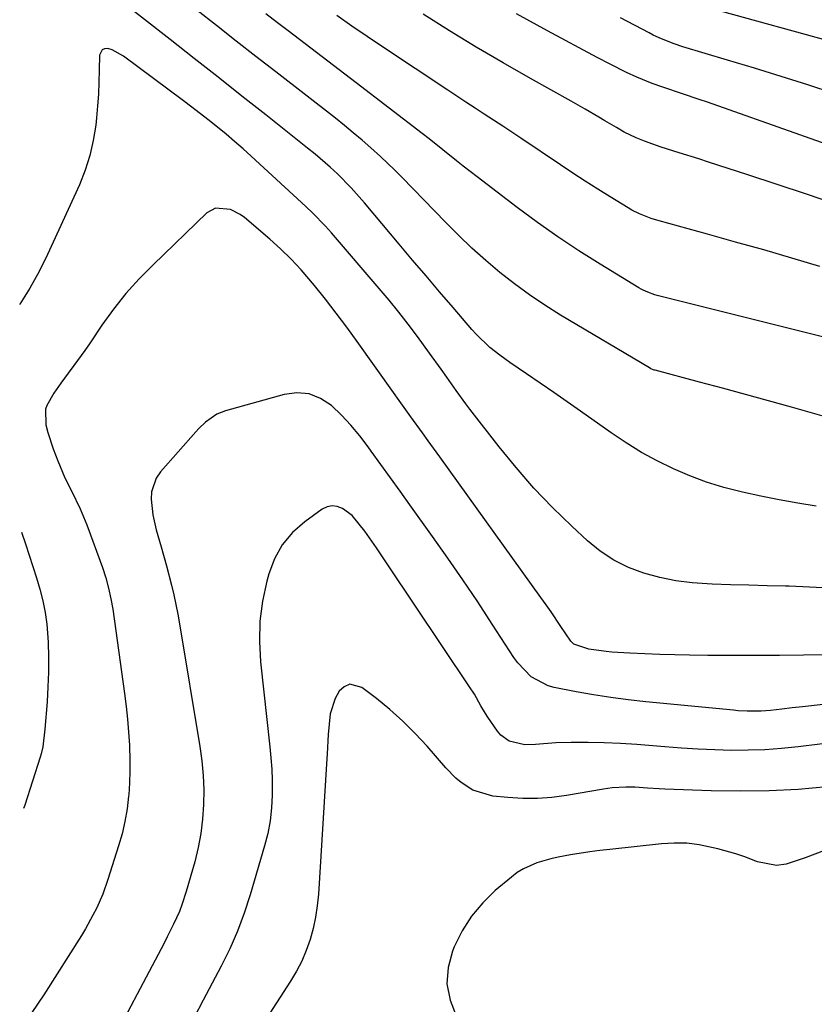
# Model space of a CAD drawing. Units: inches. Extents: x 1836153 to 1841550, y 421086 to 426462.
# Drawn here: x 1836172 to 1836362, y 423590 to 423826 of the extents above; entities that cross this region are included whole.
import ezdxf

# ---------------------------------------------------------------- set-up
doc = ezdxf.new("R2010")
doc.units = ezdxf.units.IN
doc.header["$MEASUREMENT"] = 0
doc.layers.add('7', color=7, linetype='Continuous')
doc.layers.add('8', color=7, linetype='Continuous')

msp = doc.modelspace()

# ---------------------------------------------------------------- linework, layer by layer
at = {"layer": '7', "color": 18}
for points in [[(1836362.9, 423709.06, 1704), (1836358.46, 423709.78, 1704), (1836354.03, 423710.57, 1704), (1836349.62, 423711.46, 1704), (1836345.22, 423712.41, 1704), (1836344.87, 423712.49, 1704), (1836340.7, 423713.57, 1704), (1836336.59, 423714.82, 1704), (1836332.56, 423716.33, 1704), (1836328.6, 423718.01, 1704), (1836324.73, 423719.93, 1704), (1836320.95, 423721.97, 1704), (1836317.28, 423724.23, 1704), (1836313.69, 423726.62, 1704), (1836306.33, 423731.83, 1704), (1836303.11, 423734.09, 1704), (1836299.88, 423736.35, 1704), (1836296.64, 423738.58, 1704), (1836293.39, 423740.8, 1704), (1836289.37, 423743.52, 1704), (1836286.92, 423745.28, 1704), (1836284.56, 423747.17, 1704), (1836281.29, 423750.3, 1704), (1836280.27, 423751.42, 1704), (1836275.74, 423756.71, 1704), (1836272.49, 423760.51, 1704), (1836269.25, 423764.31, 1704), (1836266.02, 423768.13, 1704), (1836262.8, 423771.95, 1704), (1836254.44, 423781.89, 1704), (1836251.29, 423785.43, 1704), (1836247.95, 423788.79, 1704), (1836246.21, 423790.4, 1704), (1836242.64, 423793.51, 1704), (1836240.8, 423795, 1704), (1836230.76, 423802.95, 1704), (1836225.04, 423807.48, 1704), (1836219.31, 423812, 1704), (1836213.58, 423816.51, 1704), (1836207.85, 423821.02, 1704), (1836195.51, 423830.72, 1704)], [(1836364.24, 423730.77, 1706), (1836356.94, 423732.8, 1706), (1836351.43, 423734.33, 1706), (1836345.92, 423735.84, 1706), (1836340.41, 423737.34, 1706), (1836334.89, 423738.82, 1706), (1836324.2, 423741.68, 1706), (1836324.03, 423741.73, 1706), (1836323.19, 423742.05, 1706), (1836322.88, 423742.22, 1706), (1836301.55, 423754.93, 1706), (1836297.77, 423757.29, 1706), (1836294.08, 423759.76, 1706), (1836290.5, 423762.4, 1706), (1836286.99, 423765.15, 1706), (1836283.6, 423768.04, 1706), (1836280.27, 423771, 1706), (1836277.05, 423774.07, 1706), (1836273.89, 423777.22, 1706), (1836263.48, 423787.95, 1706), (1836261.78, 423789.66, 1706), (1836258.28, 423793, 1706), (1836255.97, 423795.08, 1706), (1836253.89, 423796.89, 1706), (1836251.78, 423798.68, 1706), (1836249.64, 423800.42, 1706), (1836247.47, 423802.14, 1706), (1836233.15, 423813.28, 1706), (1836228.41, 423816.98, 1706), (1836223.68, 423820.68, 1706), (1836218.95, 423824.38, 1706), (1836214.23, 423828.1, 1706)], [(1836371.6, 423819.13, 1718), (1836334.37, 423829.39, 1718)], [(1836364.41, 423749.67, 1708), (1836361.2, 423750.49, 1708), (1836324.71, 423759.64, 1708), (1836324.14, 423759.8, 1708), (1836322.45, 423760.38, 1708), (1836321.37, 423760.87, 1708), (1836320.85, 423761.15, 1708), (1836320.33, 423761.44, 1708), (1836311.04, 423767.13, 1708), (1836305.94, 423770.35, 1708), (1836300.91, 423773.68, 1708), (1836295.98, 423777.16, 1708), (1836291.12, 423780.74, 1708), (1836281.5, 423788.06, 1708), (1836278.17, 423790.64, 1708), (1836276.53, 423791.95, 1708), (1836273.26, 423794.6, 1708), (1836269.96, 423797.22, 1708), (1836268.29, 423798.51, 1708), (1836252.44, 423810.65, 1708), (1836248.37, 423813.77, 1708), (1836244.3, 423816.88, 1708), (1836240.23, 423819.99, 1708), (1836236.16, 423823.1, 1708), (1836233.58, 423825.07, 1708), (1836230.81, 423827.21, 1708)], [(1836367.62, 423781.53, 1712), (1836360.59, 423783.93, 1712), (1836353.54, 423786.28, 1712), (1836346.48, 423788.59, 1712), (1836337.01, 423791.65, 1712), (1836334.68, 423792.4, 1712), (1836330, 423793.88, 1712), (1836325.7, 423795.21, 1712), (1836321.65, 423796.62, 1712), (1836319.65, 423797.44, 1712), (1836316.77, 423798.82, 1712), (1836314.93, 423799.89, 1712), (1836312.18, 423801.52, 1712), (1836310.71, 423802.39, 1712), (1836307.4, 423804.32, 1712), (1836305.74, 423805.28, 1712), (1836304.07, 423806.22, 1712), (1836294.31, 423811.7, 1712), (1836287.79, 423815.43, 1712), (1836281.31, 423819.24, 1712), (1836274.91, 423823.16, 1712), (1836268.55, 423827.16, 1712)], [(1836381.16, 423790.36, 1714), (1836336.79, 423805.97, 1714), (1836334.8, 423806.67, 1714), (1836330.8, 423808.02, 1714), (1836326.05, 423809.58, 1714), (1836323.53, 423810.49, 1714), (1836319.81, 423812, 1714), (1836317.38, 423813.13, 1714), (1836313.44, 423815.09, 1714), (1836310.3, 423816.74, 1714), (1836298.41, 423823.1, 1714), (1836290.95, 423827.19, 1714)], [(1836367.23, 423808.05, 1716), (1836360.85, 423810.14, 1716), (1836354.46, 423812.19, 1716), (1836348.05, 423814.17, 1716), (1836341.63, 423816.11, 1716), (1836330.86, 423819.31, 1716), (1836328.78, 423819.98, 1716), (1836325.73, 423821.18, 1716), (1836323.75, 423822.11, 1716), (1836322.77, 423822.61, 1716), (1836315.93, 423826.26, 1716)], [(1836366.09, 423689.4, 1702), (1836361.25, 423689.65, 1702), (1836356.4, 423689.82, 1702), (1836355.48, 423689.84, 1702), (1836351.09, 423689.95, 1702), (1836346.69, 423690.06, 1702), (1836342.3, 423690.19, 1702), (1836337.91, 423690.32, 1702), (1836333.15, 423690.63, 1702), (1836329.22, 423691.12, 1702), (1836325.33, 423691.92, 1702), (1836321.48, 423692.94, 1702), (1836317.8, 423694.35, 1702), (1836314.29, 423696.07, 1702), (1836311.05, 423698.25, 1702), (1836307.98, 423700.73, 1702), (1836304.22, 423704.22, 1702), (1836299.58, 423708.74, 1702), (1836295.09, 423713.41, 1702), (1836290.85, 423718.3, 1702), (1836286.76, 423723.33, 1702), (1836279.79, 423732.35, 1702), (1836278.83, 423733.61, 1702), (1836276.51, 423736.82, 1702), (1836274.24, 423740.01, 1702), (1836272.87, 423741.92, 1702), (1836270.11, 423745.74, 1702), (1836267.16, 423749.77, 1702), (1836264.95, 423752.71, 1702), (1836262.7, 423755.61, 1702), (1836260.38, 423758.46, 1702), (1836258.02, 423761.27, 1702), (1836246.54, 423774.63, 1702), (1836245.07, 423776.27, 1702), (1836242.01, 423779.44, 1702), (1836240.41, 423780.97, 1702), (1836227.3, 423793.04, 1702), (1836225.31, 423794.83, 1702), (1836223.29, 423796.6, 1702), (1836221.24, 423798.32, 1702), (1836218.82, 423800.29, 1702), (1836216.89, 423801.82, 1702), (1836213, 423804.83, 1702), (1836211.03, 423806.31, 1702), (1836196.63, 423817.07, 1702), (1836193.89, 423818.54, 1702), (1836192.89, 423818.86, 1702), (1836192.1, 423818.82, 1702), (1836191.47, 423818.57, 1702), (1836190.83, 423817.28, 1702), (1836190.79, 423813.67, 1702), (1836190.73, 423810.81, 1702), (1836190.6, 423807.95, 1702), (1836190.4, 423805.1, 1702), (1836190.13, 423802.25, 1702), (1836189.95, 423800.49, 1702), (1836189.37, 423796.81, 1702), (1836188.57, 423793.19, 1702), (1836187.42, 423789.67, 1702), (1836186.04, 423786.21, 1702), (1836178.38, 423769.42, 1702), (1836176.36, 423765.34, 1702), (1836174.17, 423761.35, 1702), (1836171.73, 423757.52, 1702), (1836171.71, 423757.48, 1702)], [(1836364.57, 423661.45, 1698), (1836359.6, 423660.9, 1698), (1836357.12, 423660.62, 1698), (1836354.64, 423660.34, 1698), (1836351.89, 423660.02, 1698), (1836349.67, 423659.84, 1698), (1836346.34, 423659.84, 1698), (1836344.12, 423659.97, 1698), (1836343.01, 423660.06, 1698), (1836321.96, 423662.13, 1698), (1836317.76, 423662.6, 1698), (1836313.58, 423663.14, 1698), (1836309.4, 423663.79, 1698), (1836305.24, 423664.52, 1698), (1836300.03, 423665.51, 1698), (1836298.53, 423665.91, 1698), (1836294.5, 423668.08, 1698), (1836291.25, 423671.44, 1698), (1836290.34, 423672.72, 1698), (1836285.14, 423680.75, 1698), (1836281.64, 423686.06, 1698), (1836278.1, 423691.34, 1698), (1836274.48, 423696.57, 1698), (1836270.82, 423701.76, 1698), (1836265.35, 423709.41, 1698), (1836263.04, 423712.63, 1698), (1836260.73, 423715.85, 1698), (1836258.41, 423719.07, 1698), (1836256.09, 423722.28, 1698), (1836255.34, 423723.32, 1698), (1836253.32, 423725.95, 1698), (1836251.19, 423728.48, 1698), (1836248.91, 423730.88, 1698), (1836246.53, 423733.2, 1698), (1836243.93, 423734.91, 1698), (1836241.2, 423736.02, 1698), (1836238.26, 423736.25, 1698), (1836235.18, 423735.89, 1698), (1836221.1, 423731.91, 1698), (1836219.05, 423731.12, 1698), (1836216.33, 423729.24, 1698), (1836214.71, 423727.72, 1698), (1836213.96, 423726.9, 1698), (1836205.52, 423717.29, 1698), (1836204.5, 423715.8, 1698), (1836203.36, 423712.52, 1698), (1836203.23, 423710.72, 1698), (1836203.64, 423707.01, 1698), (1836204.48, 423703.38, 1698), (1836205.68, 423699.33, 1698), (1836206.97, 423694.74, 1698), (1836208.15, 423690.13, 1698), (1836208.69, 423687.81, 1698), (1836209.64, 423683.14, 1698), (1836210.06, 423680.8, 1698), (1836214.97, 423651.36, 1698), (1836215.44, 423647.9, 1698), (1836215.76, 423644.43, 1698), (1836215.88, 423640.95, 1698), (1836215.86, 423637.46, 1698), (1836215.61, 423633.98, 1698), (1836215.19, 423630.52, 1698), (1836214.53, 423627.11, 1698), (1836213.71, 423623.72, 1698), (1836211.7, 423616.56, 1698), (1836210.66, 423613.36, 1698), (1836210.03, 423611.8, 1698), (1836208.63, 423608.73, 1698), (1836207.12, 423605.7, 1698), (1836206.35, 423604.2, 1698), (1836191.93, 423576.85, 1698)], [(1836379.37, 423653.85, 1696), (1836358.58, 423651.31, 1696), (1836354.59, 423650.9, 1696), (1836350.59, 423650.61, 1696), (1836346.59, 423650.47, 1696), (1836342.58, 423650.45, 1696), (1836338.56, 423650.55, 1696), (1836334.55, 423650.72, 1696), (1836330.55, 423650.98, 1696), (1836326.55, 423651.29, 1696), (1836323.68, 423651.55, 1696), (1836319.8, 423651.85, 1696), (1836315.92, 423652.09, 1696), (1836312.03, 423652.23, 1696), (1836308.14, 423652.31, 1696), (1836304.09, 423652.33, 1696), (1836300.36, 423652.25, 1696), (1836295.54, 423651.85, 1696), (1836292.96, 423651.8, 1696), (1836289.22, 423652.68, 1696), (1836287.21, 423654.09, 1696), (1836286.38, 423655.04, 1696), (1836284.09, 423658.38, 1696), (1836283.5, 423659.27, 1696), (1836282.4, 423661.1, 1696), (1836280.85, 423663.9, 1696), (1836279.71, 423665.71, 1696), (1836260.09, 423695, 1696), (1836257.35, 423699.04, 1696), (1836254.55, 423703.04, 1696), (1836251.52, 423706.79, 1696), (1836249.19, 423708.51, 1696), (1836247.94, 423708.97, 1696), (1836246.7, 423709.14, 1696), (1836245.48, 423708.86, 1696), (1836244.28, 423708.3, 1696), (1836240.12, 423705.3, 1696), (1836237.21, 423702.7, 1696), (1836234.73, 423699.8, 1696), (1836232.89, 423696.45, 1696), (1836231.49, 423692.8, 1696), (1836231.02, 423691.04, 1696), (1836230.02, 423686.24, 1696), (1836229.38, 423681.42, 1696), (1836229.28, 423676.55, 1696), (1836229.54, 423671.66, 1696), (1836231.77, 423651.32, 1696), (1836232.02, 423648.65, 1696), (1836232.2, 423645.97, 1696), (1836232.29, 423643.28, 1696), (1836232.31, 423639.73, 1696), (1836232.15, 423636.63, 1696), (1836231.83, 423633.56, 1696), (1836231.24, 423630.52, 1696), (1836230.49, 423627.51, 1696), (1836227.05, 423615.82, 1696), (1836225.61, 423611.42, 1696), (1836224, 423607.09, 1696), (1836222.13, 423602.86, 1696), (1836220.1, 423598.7, 1696), (1836217.94, 423594.59, 1696), (1836215.77, 423590.49, 1696), (1836213.6, 423586.38, 1696)], [(1836172.12, 423702.82, 1702), (1836173.1, 423699.98, 1702), (1836174.01, 423697.27, 1702), (1836174.89, 423694.56, 1702), (1836175.74, 423691.83, 1702), (1836176.57, 423689.1, 1702), (1836177.27, 423686.34, 1702), (1836177.84, 423683.57, 1702), (1836178.21, 423680.76, 1702), (1836178.52, 423676.43, 1702), (1836178.62, 423672.84, 1702), (1836178.63, 423669.25, 1702), (1836178.5, 423665.66, 1702), (1836178.29, 423662.07, 1702), (1836177.78, 423655.51, 1702), (1836177.25, 423651.28, 1702), (1836176.87, 423649.63, 1702), (1836176.63, 423648.81, 1702), (1836172.92, 423637.28, 1702), (1836172.63, 423636.51, 1702)], [(1836365.44, 423641.67, 1694), (1836358.52, 423641.1, 1694), (1836351.59, 423640.72, 1694), (1836344.65, 423640.63, 1694), (1836337.7, 423640.73, 1694), (1836326.57, 423641.13, 1694), (1836325.18, 423641.19, 1694), (1836322.42, 423641.36, 1694), (1836319.35, 423641.6, 1694), (1836317.19, 423641.65, 1694), (1836313.95, 423641.46, 1694), (1836312.88, 423641.32, 1694), (1836311.81, 423641.16, 1694), (1836302.97, 423639.62, 1694), (1836299.46, 423639.16, 1694), (1836295.96, 423638.89, 1694), (1836292.44, 423638.91, 1694), (1836288.91, 423639.11, 1694), (1836285.24, 423639.47, 1694), (1836280.49, 423640.89, 1694), (1836277.68, 423642.74, 1694), (1836276.38, 423643.81, 1694), (1836274.01, 423646.22, 1694), (1836269.5, 423651.43, 1694), (1836266.66, 423654.52, 1694), (1836263.7, 423657.49, 1694), (1836260.57, 423660.26, 1694), (1836257.31, 423662.92, 1694), (1836253.85, 423665.57, 1694), (1836250.92, 423666.3, 1694), (1836249.62, 423665.72, 1694), (1836248.4, 423664.66, 1694), (1836247.43, 423662.92, 1694), (1836246.2, 423659.21, 1694), (1836245.75, 423654.26, 1694), (1836245.47, 423649.58, 1694), (1836245.33, 423647.24, 1694), (1836243.41, 423615.93, 1694), (1836243.14, 423613.16, 1694), (1836242.74, 423610.42, 1694), (1836242.14, 423607.72, 1694), (1836241.41, 423605.04, 1694), (1836240.48, 423602.43, 1694), (1836239.41, 423599.88, 1694), (1836238.13, 423597.43, 1694), (1836236.72, 423595.04, 1694), (1836225.88, 423578.35, 1694)], [(1836364.92, 423626.44, 1692), (1836360.28, 423624.7, 1692), (1836355.69, 423623.12, 1692), (1836353.39, 423622.83, 1692), (1836348.8, 423623.71, 1692), (1836345.75, 423624.88, 1692), (1836343.63, 423625.62, 1692), (1836339.3, 423626.85, 1692), (1836334.79, 423627.79, 1692), (1836331.8, 423628.15, 1692), (1836328.8, 423628.19, 1692), (1836325.78, 423628.02, 1692), (1836313.32, 423626.67, 1692), (1836310.96, 423626.39, 1692), (1836308.59, 423626.08, 1692), (1836303.88, 423625.36, 1692), (1836300.93, 423624.81, 1692), (1836299.21, 423624.43, 1692), (1836295.81, 423623.45, 1692), (1836292.62, 423622.04, 1692), (1836291.15, 423621.11, 1692), (1836289.75, 423620.06, 1692), (1836285.87, 423616.8, 1692), (1836282.84, 423613.85, 1692), (1836280.12, 423610.66, 1692), (1836277.9, 423607.11, 1692), (1836276, 423603.32, 1692), (1836275.57, 423602.27, 1692), (1836274.55, 423598.31, 1692), (1836274.24, 423594.39, 1692), (1836275.01, 423590.54, 1692), (1836276.49, 423586.72, 1692)]]:
    msp.add_polyline3d(points, dxfattribs=at)
at = {"layer": '8', "color": 18}
for points in [[(1836363.75, 423766.6, 1710), (1836357.03, 423768.58, 1710), (1836350.29, 423770.54, 1710), (1836343.54, 423772.45, 1710), (1836336.79, 423774.34, 1710), (1836325.21, 423777.52, 1710), (1836323.28, 423778.11, 1710), (1836320.46, 423779.22, 1710), (1836318.66, 423780.13, 1710), (1836317.78, 423780.64, 1710), (1836313.46, 423783.29, 1710), (1836310.45, 423785.16, 1710), (1836307.45, 423787.06, 1710), (1836304.48, 423789, 1710), (1836301.52, 423790.96, 1710), (1836292.01, 423797.37, 1710), (1836289.82, 423798.83, 1710), (1836287.64, 423800.28, 1710), (1836285.44, 423801.72, 1710), (1836283.23, 423803.15, 1710), (1836281.03, 423804.57, 1710), (1836278.83, 423806, 1710), (1836276.63, 423807.45, 1710), (1836274.44, 423808.89, 1710), (1836258.77, 423819.29, 1710), (1836255.1, 423821.75, 1710), (1836251.44, 423824.24, 1710), (1836247.82, 423826.77, 1710)], [(1836364.97, 423673.39, 1700), (1836359.87, 423673.31, 1700), (1836354.11, 423673.24, 1700), (1836348.36, 423673.2, 1700), (1836342.61, 423673.21, 1700), (1836336.85, 423673.25, 1700), (1836332.51, 423673.29, 1700), (1836328.93, 423673.36, 1700), (1836325.35, 423673.46, 1700), (1836321.77, 423673.61, 1700), (1836318.19, 423673.79, 1700), (1836313.84, 423674.05, 1700), (1836312.45, 423674.16, 1700), (1836308.29, 423674.75, 1700), (1836304.73, 423675.95, 1700), (1836303.98, 423676.66, 1700), (1836301.6, 423680.15, 1700), (1836299.25, 423683.67, 1700), (1836298.04, 423685.4, 1700), (1836296.81, 423687.13, 1700), (1836272.55, 423720.87, 1700), (1836269.77, 423724.73, 1700), (1836268.38, 423726.66, 1700), (1836265.6, 423730.52, 1700), (1836262.83, 423734.38, 1700), (1836261.45, 423736.32, 1700), (1836252.68, 423748.61, 1700), (1836250.2, 423752.02, 1700), (1836247.67, 423755.4, 1700), (1836245.07, 423758.73, 1700), (1836242.44, 423762.02, 1700), (1836239.26, 423765.77, 1700), (1836236.87, 423768.34, 1700), (1836234.34, 423770.78, 1700), (1836231.72, 423773.14, 1700), (1836225.64, 423778.3, 1700), (1836224.6, 423779.07, 1700), (1836222.32, 423780.24, 1700), (1836218.7, 423780.6, 1700), (1836216.63, 423779.43, 1700), (1836203.71, 423767, 1700), (1836200.38, 423763.59, 1700), (1836197.2, 423760.06, 1700), (1836194.26, 423756.33, 1700), (1836191.46, 423752.47, 1700), (1836188.61, 423748.28, 1700), (1836187.34, 423746.43, 1700), (1836184.72, 423742.79, 1700), (1836183.38, 423740.99, 1700), (1836181.56, 423738.58, 1700), (1836179.92, 423736.16, 1700), (1836178.2, 423733.21, 1700), (1836177.9, 423732.34, 1700), (1836177.98, 423728.6, 1700), (1836178.45, 423726.75, 1700), (1836179.78, 423722.79, 1700), (1836180.86, 423719.93, 1700), (1836182.58, 423715.88, 1700), (1836184.24, 423712.54, 1700), (1836186.26, 423708.45, 1700), (1836187.81, 423704.61, 1700), (1836191.55, 423694.31, 1700), (1836192.36, 423691.85, 1700), (1836193.06, 423689.37, 1700), (1836193.6, 423686.85, 1700), (1836194.04, 423684.3, 1700), (1836196.85, 423664.06, 1700), (1836197.24, 423660.98, 1700), (1836197.58, 423657.9, 1700), (1836197.84, 423654.81, 1700), (1836198.05, 423651.72, 1700), (1836198.07, 423651.25, 1700), (1836198.17, 423648.39, 1700), (1836198.18, 423645.53, 1700), (1836198.07, 423642.67, 1700), (1836197.87, 423639.81, 1700), (1836197.84, 423639.43, 1700), (1836197.47, 423636.41, 1700), (1836196.96, 423633.41, 1700), (1836196.27, 423630.45, 1700), (1836195.44, 423627.52, 1700), (1836192.88, 423619.45, 1700), (1836191.63, 423615.95, 1700), (1836190.12, 423612.54, 1700), (1836189.28, 423610.88, 1700), (1836187.48, 423607.63, 1700), (1836186.51, 423606.04, 1700), (1836177.53, 423591.77, 1700), (1836174.64, 423587.57, 1700)]]:
    msp.add_polyline3d(points, dxfattribs=at)

doc.saveas('drawing.dxf')
